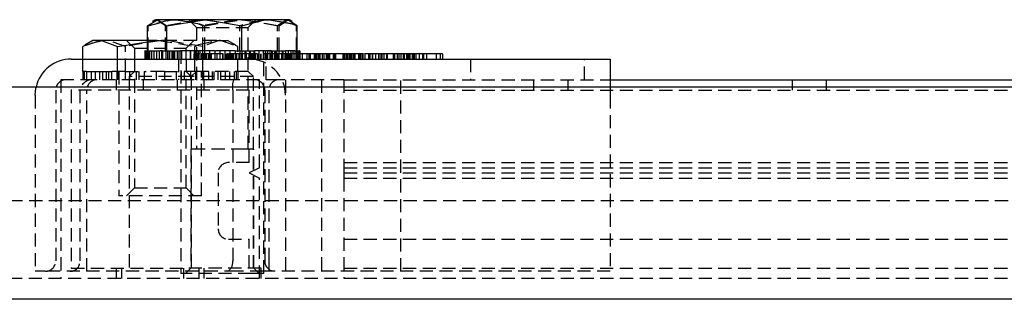
# Model space of a CAD drawing. Extents: x -1199 to 2050, y -959 to 1034.
# Drawn here: x 490 to 585, y -947 to -920 of the extents above; entities that cross this region are included whole.
import ezdxf

# ---------------------------------------------------------------- set-up
doc = ezdxf.new("R2010")
doc.units = 0
doc.linetypes.add('HIDDEN', pattern=[1.905, 1.27, -0.635])
doc.layers.get('0').update_dxf_attribs({"linetype": 'CONTINUOUS'})

msp = doc.modelspace()

# ---------------------------------------------------------------- linework, layer by layer
at = {"color": 7, "linetype": 'CONTINUOUS'}
for p, q in [((502.198, -920.719), (503.14, -920.138)), ((502.932, -920.138), (502.658, -920.296)), ((502.932, -920.138), (503.14, -920.138)), ((507.699, -920.138), (503.14, -920.138)), ((504.082, -920.719), (507.699, -920.138)), ((513.991, -920.138), (507.699, -920.138)), ((515.932, -920.138), (513.991, -920.138)), ((516.206, -920.296), (515.932, -920.138)), ((502.198, -923.138), (502.198, -920.719)), ((504.082, -923.138), (504.082, -920.719)), ((511.316, -923.138), (511.316, -920.719)), ((516.666, -920.719), (516.147, -920.399)), ((516.666, -923.138), (516.666, -920.719)), ((496.932, -922.132), (496.135, -922.592)), ((496.161, -922.636), (497.619, -922.132)), ((497.619, -922.132), (496.932, -922.132)), ((502.198, -922.132), (497.619, -922.132)), ((495.94, -923.938), (495.94, -922.712)), ((499.299, -922.712), (502.198, -922.263)), ((499.299, -923.938), (499.299, -922.712)), ((501.967, -923.138), (501.967, -923.938)), ((501.967, -923.138), (502.033, -923.138)), ((502.033, -923.138), (502.033, -923.938)), ((502.033, -923.138), (502.603, -923.138)), ((502.603, -923.138), (502.603, -923.938)), ((502.603, -923.138), (503.358, -923.138)), ((503.358, -923.138), (503.425, -923.138)), ((503.638, -923.138), (503.425, -923.138)), ((503.638, -923.138), (503.638, -923.938)), ((503.638, -923.138), (505.069, -923.138)), ((504.082, -923.138), (504.079, -923.138)), ((504.093, -923.138), (504.082, -923.138)), ((505.069, -923.138), (505.069, -923.938)), ((505.069, -923.138), (505.405, -923.138)), ((506.796, -923.138), (505.405, -923.138)), ((506.796, -923.138), (506.796, -923.938)), ((508.703, -923.138), (506.796, -923.138)), ((508.703, -923.138), (508.703, -923.938)), ((508.703, -923.138), (508.784, -923.138)), ((508.784, -923.138), (508.794, -923.138)), ((510.605, -923.138), (508.794, -923.138)), ((510.66, -923.138), (510.605, -923.138)), ((510.66, -923.138), (510.66, -923.938)), ((510.66, -923.138), (512.533, -923.138)), ((511.316, -923.138), (511.305, -923.138)), ((511.324, -923.138), (511.316, -923.138)), ((512.533, -923.138), (512.533, -923.938)), ((513.568, -923.138), (512.533, -923.138)), ((513.568, -923.138), (513.668, -923.138)), ((514.195, -923.138), (513.668, -923.138)), ((514.195, -923.138), (514.195, -923.938)), ((514.195, -923.138), (515.532, -923.138)), ((515.532, -923.138), (515.532, -923.938)), ((516.14, -923.138), (515.532, -923.138)), ((516.453, -923.138), (516.14, -923.138)), ((516.453, -923.138), (516.453, -923.938)), ((516.453, -923.138), (516.896, -923.138)), ((516.666, -923.138), (516.658, -923.138)), ((516.928, -923.138), (516.896, -923.138)), ((516.896, -923.138), (516.896, -923.938)), ((516.928, -923.138), (516.928, -923.438)), ((494.832, -923.938), (513.382, -923.938)), ((513.382, -923.938), (546.932, -923.938)), ((518.317, -923.438), (516.896, -923.438)), ((518.317, -923.438), (518.317, -923.938)), ((518.368, -923.438), (518.317, -923.438)), ((518.368, -923.438), (518.368, -923.938)), ((519.459, -923.438), (518.368, -923.438)), ((519.459, -923.438), (519.459, -923.938)), ((519.777, -923.438), (519.459, -923.438)), ((519.777, -923.438), (519.777, -923.938)), ((521.097, -923.438), (519.777, -923.438)), ((521.097, -923.438), (521.097, -923.938)), ((521.377, -923.438), (521.097, -923.438)), ((521.377, -923.438), (521.377, -923.938)), ((521.694, -923.438), (521.377, -923.438)), ((521.694, -923.438), (521.694, -923.938)), ((523.082, -923.438), (521.694, -923.438)), ((523.224, -923.376), (523.224, -923.938)), ((523.943, -923.438), (523.257, -923.438)), ((523.943, -923.438), (523.943, -923.938)), ((527.248, -923.438), (523.943, -923.438)), ((527.244, -923.438), (527.244, -923.938)), ((527.561, -923.438), (527.244, -923.438)), ((527.561, -923.438), (527.561, -923.938)), ((530.709, -923.438), (527.561, -923.438)), ((527.925, -923.438), (527.925, -923.376)), ((528.482, -923.438), (528.482, -923.376)), ((530.709, -923.438), (530.709, -923.938)), ((546.932, -923.938), (546.932, -926.638)), ((546.932, -925.938), (935.432, -925.938)), ((1015.432, -926.638), (464.432, -926.638)), ((1031.104, -947.138), (448.76, -947.138))]:
    msp.add_line(p, q, dxfattribs=at)
at = {"color": 7, "linetype": 'HIDDEN'}
for p, q in [((503.949, -920.719), (503.1, -920.138)), ((506.182, -920.138), (506.932, -920.888)), ((511.129, -920.719), (507.539, -920.138)), ((507.735, -920.719), (511.325, -920.138)), ((514.782, -920.719), (511.165, -920.138)), ((511.932, -920.888), (512.682, -920.138)), ((514.915, -920.719), (515.764, -920.138)), ((516.147, -920.399), (515.724, -920.138)), ((502.252, -923.138), (502.252, -920.719)), ((503.949, -923.138), (503.949, -920.719)), ((506.932, -920.888), (511.932, -920.888)), ((506.932, -920.888), (506.932, -932.638)), ((507.548, -923.138), (507.548, -920.719)), ((507.735, -923.138), (507.735, -920.719)), ((511.129, -923.138), (511.129, -920.719)), ((511.932, -932.638), (511.932, -920.888)), ((514.782, -923.138), (514.782, -920.719)), ((514.915, -923.138), (514.915, -920.719)), ((516.612, -923.138), (516.612, -920.719)), ((500.182, -922.132), (500.932, -922.882)), ((502.198, -922.263), (503.045, -922.132)), ((503.045, -922.132), (502.198, -922.132)), ((508.858, -922.132), (503.045, -922.132)), ((507.565, -922.712), (503.819, -922.132)), ((505.932, -922.882), (506.682, -922.132)), ((508.858, -922.132), (509.932, -922.132)), ((510.372, -922.522), (509.245, -922.132)), ((510.729, -922.592), (509.932, -922.132)), ((500.073, -925.138), (500.073, -922.712)), ((500.932, -922.882), (505.519, -922.882)), ((500.932, -922.882), (500.932, -923.938)), ((501.936, -923.138), (501.936, -923.938)), ((501.967, -923.138), (501.936, -923.138)), ((502.129, -923.138), (502.129, -923.938)), ((502.254, -923.138), (502.254, -923.938)), ((502.41, -923.138), (502.41, -923.938)), ((502.819, -923.138), (502.819, -923.938)), ((503.061, -923.138), (503.061, -923.938)), ((503.332, -923.138), (503.332, -923.938)), ((503.586, -923.938), (503.586, -923.138)), ((503.615, -923.938), (503.615, -923.138)), ((503.96, -923.138), (503.96, -923.938)), ((504.18, -923.938), (504.18, -923.138)), ((504.303, -923.138), (504.303, -923.938)), ((504.374, -923.938), (504.374, -923.138)), ((504.6, -923.938), (504.6, -923.138)), ((504.669, -923.138), (504.669, -923.938)), ((504.843, -923.938), (504.843, -923.138)), ((505.232, -923.138), (505.232, -923.938)), ((505.432, -923.138), (505.432, -944.638)), ((505.474, -923.138), (505.474, -923.938)), ((505.519, -922.882), (505.932, -922.882)), ((505.894, -923.138), (505.894, -923.938)), ((505.932, -923.938), (505.932, -922.882)), ((506.331, -923.138), (506.331, -923.938)), ((506.389, -923.938), (506.389, -923.138)), ((506.752, -923.938), (506.752, -923.138)), ((506.791, -925.138), (506.791, -922.712)), ((507.144, -923.938), (507.144, -923.138)), ((507.258, -923.138), (507.258, -923.938)), ((507.536, -923.938), (507.536, -923.138)), ((507.565, -925.138), (507.565, -922.712)), ((507.726, -923.138), (507.726, -923.938)), ((508.204, -923.138), (508.204, -923.938)), ((509.19, -923.138), (509.19, -923.938)), ((509.674, -923.138), (509.674, -923.938)), ((510.161, -923.138), (510.161, -923.938)), ((510.924, -922.712), (510.703, -922.636)), ((510.924, -925.138), (510.924, -922.712)), ((511.138, -923.138), (511.138, -923.938)), ((511.328, -923.138), (511.328, -923.938)), ((511.606, -923.138), (511.606, -923.938)), ((511.72, -923.138), (511.72, -923.938)), ((512.068, -923.138), (512.068, -923.938)), ((512.112, -923.138), (512.112, -923.938)), ((512.475, -923.138), (512.475, -923.938)), ((512.97, -923.138), (512.97, -923.938)), ((513.39, -923.138), (513.39, -923.938)), ((513.432, -944.638), (513.432, -923.138)), ((513.632, -923.938), (513.632, -923.138)), ((513.795, -923.138), (513.795, -923.938)), ((514.021, -923.138), (514.021, -923.938)), ((514.264, -923.138), (514.264, -923.938)), ((514.49, -923.138), (514.49, -923.938)), ((514.561, -923.138), (514.561, -923.938)), ((514.683, -923.138), (514.683, -923.938)), ((514.904, -923.138), (514.904, -923.938)), ((515.226, -923.138), (515.226, -923.938)), ((515.249, -923.138), (515.249, -923.938)), ((515.278, -923.138), (515.278, -923.938)), ((515.803, -923.138), (515.803, -923.938)), ((516.045, -923.138), (516.045, -923.938)), ((516.261, -923.138), (516.261, -923.938)), ((516.61, -923.138), (516.61, -923.938)), ((516.735, -923.138), (516.735, -923.938)), ((516.831, -923.138), (516.831, -923.938)), ((495.94, -925.138), (495.94, -923.938)), ((499.299, -925.138), (499.299, -923.938)), ((500.932, -923.938), (500.932, -925.938)), ((505.182, -923.938), (505.182, -925.938)), ((505.932, -923.938), (505.932, -925.938)), ((506.667, -923.438), (506.667, -923.938)), ((507.275, -923.438), (506.667, -923.438)), ((506.984, -923.438), (506.984, -923.938)), ((507.429, -923.376), (507.429, -924.001)), ((507.615, -923.438), (507.615, -923.938)), ((508.282, -923.438), (507.615, -923.438)), ((507.778, -923.438), (507.778, -923.938)), ((507.888, -923.376), (507.888, -924.001)), ((508.105, -923.438), (508.105, -923.938)), ((508.282, -923.438), (508.282, -923.938)), ((508.91, -923.438), (508.282, -923.438)), ((508.349, -923.438), (508.349, -923.938)), ((508.903, -923.438), (508.903, -923.938)), ((508.91, -923.438), (508.91, -923.938)), ((509.485, -923.438), (508.91, -923.438)), ((509.437, -923.438), (509.437, -923.938)), ((509.449, -923.376), (509.449, -924.001)), ((509.485, -923.438), (509.485, -923.938)), ((511.289, -923.438), (509.485, -923.438)), ((509.711, -923.438), (509.711, -923.938)), ((509.796, -923.438), (509.796, -923.938)), ((509.815, -923.438), (509.815, -923.938)), ((509.828, -923.438), (509.828, -923.938)), ((509.906, -923.376), (509.906, -924.001)), ((509.974, -923.438), (509.974, -923.938)), ((510.044, -923.438), (510.044, -923.938)), ((510.099, -923.438), (510.099, -923.938)), ((510.126, -923.438), (510.126, -923.938)), ((510.157, -923.438), (510.157, -923.938)), ((510.279, -923.438), (510.279, -923.938)), ((510.433, -923.438), (510.433, -923.938)), ((510.45, -923.438), (510.45, -923.938)), ((510.485, -923.438), (510.485, -923.938)), ((510.793, -923.438), (510.793, -923.938)), ((511.038, -923.438), (511.038, -923.938)), ((511.102, -923.438), (511.102, -923.938)), ((511.285, -923.438), (511.285, -923.938)), ((511.289, -923.438), (511.289, -923.938)), ((512.001, -923.438), (511.289, -923.438)), ((511.341, -923.438), (511.341, -923.938)), ((511.743, -923.438), (511.743, -923.938)), ((512.001, -923.438), (512.001, -923.938)), ((512.315, -923.438), (512.001, -923.438)), ((512.058, -923.438), (512.058, -923.938)), ((512.269, -923.438), (512.269, -923.938)), ((512.315, -923.438), (512.315, -923.938)), ((512.829, -923.438), (512.315, -923.438)), ((512.337, -923.438), (512.337, -923.938)), ((512.534, -923.438), (512.534, -923.938)), ((512.577, -923.438), (512.577, -923.938)), ((512.647, -923.438), (512.647, -923.938)), ((512.829, -923.438), (512.829, -923.938)), ((514.633, -923.438), (512.829, -923.438)), ((512.851, -923.438), (512.851, -923.938)), ((513.131, -923.438), (513.131, -923.938)), ((513.14, -923.438), (513.14, -923.938)), ((513.142, -923.438), (513.142, -923.938)), ((513.142, -923.938), (513.676, -923.938)), ((513.457, -923.438), (513.457, -923.938)), ((513.459, -923.438), (513.459, -923.938)), ((513.682, -925.938), (513.682, -923.938)), ((513.709, -924.001), (513.709, -923.376)), ((513.813, -923.438), (513.813, -923.938)), ((514.137, -923.438), (514.137, -923.938)), ((514.15, -924.001), (514.15, -923.376)), ((514.172, -923.438), (514.172, -923.938)), ((514.437, -923.438), (514.437, -923.938)), ((514.445, -923.438), (514.445, -923.938)), ((514.451, -923.438), (514.451, -923.938)), ((514.48, -923.438), (514.48, -923.938)), ((514.629, -923.438), (514.629, -923.938)), ((514.633, -923.438), (514.633, -923.938)), ((515.719, -923.438), (514.633, -923.438)), ((514.768, -923.438), (514.768, -923.938)), ((515.149, -923.438), (515.149, -923.938)), ((515.464, -923.438), (515.464, -923.938)), ((515.613, -923.438), (515.613, -923.938)), ((515.68, -923.438), (515.68, -923.938)), ((515.682, -923.438), (515.682, -923.938)), ((515.719, -923.438), (515.719, -923.938)), ((515.77, -923.438), (515.719, -923.438)), ((515.77, -923.438), (515.77, -923.938)), ((516.896, -923.438), (515.77, -923.438)), ((515.772, -923.438), (515.772, -923.938)), ((515.859, -923.438), (515.859, -923.938)), ((515.911, -923.438), (515.911, -923.938)), ((515.921, -923.438), (515.921, -923.938)), ((515.99, -923.438), (515.99, -923.938)), ((515.999, -923.438), (515.999, -923.938)), ((516.08, -923.438), (516.08, -923.938)), ((516.783, -923.438), (516.783, -923.938)), ((516.902, -923.438), (516.902, -923.938)), ((516.928, -923.438), (516.928, -923.938)), ((517.156, -923.438), (517.156, -923.938)), ((517.6, -923.438), (517.6, -923.938)), ((517.781, -923.438), (517.781, -923.938)), ((517.917, -923.438), (517.917, -923.938)), ((518.415, -923.438), (518.415, -923.938)), ((518.458, -923.438), (518.458, -923.938)), ((518.509, -923.438), (518.509, -923.938)), ((518.561, -923.438), (518.561, -923.938)), ((518.726, -923.438), (518.726, -923.938)), ((518.864, -923.438), (518.864, -923.938)), ((519.085, -923.438), (519.085, -923.938)), ((519.238, -923.438), (519.238, -923.938)), ((519.595, -923.438), (519.595, -923.938)), ((519.62, -923.438), (519.62, -923.938)), ((519.774, -923.438), (519.774, -923.938)), ((520.147, -923.438), (520.147, -923.938)), ((520.221, -923.438), (520.221, -923.938)), ((520.225, -923.438), (520.225, -923.938)), ((520.299, -923.438), (520.299, -923.938)), ((520.377, -923.438), (520.377, -923.938)), ((521.205, -923.438), (521.205, -923.938)), ((521.399, -923.438), (521.399, -923.938)), ((521.406, -923.438), (521.406, -923.938)), ((521.513, -923.438), (521.513, -923.938)), ((521.66, -923.438), (521.66, -923.938)), ((521.71, -923.438), (521.71, -923.938)), ((521.798, -923.438), (521.798, -923.938)), ((521.913, -923.438), (521.913, -923.938)), ((521.964, -923.438), (521.964, -923.938)), ((522.109, -923.438), (522.109, -923.938)), ((522.227, -923.438), (522.227, -923.938)), ((522.608, -923.438), (522.608, -923.938)), ((522.68, -923.438), (522.68, -923.938)), ((522.698, -923.438), (522.698, -923.938)), ((522.744, -923.438), (522.744, -923.938)), ((522.748, -923.438), (522.748, -923.938)), ((522.925, -923.438), (522.925, -923.938)), ((522.939, -923.438), (522.939, -923.938)), ((522.989, -923.438), (522.989, -923.938)), ((523.006, -923.438), (523.006, -923.938)), ((523.224, -923.938), (523.224, -924.001)), ((523.564, -923.438), (523.564, -923.938)), ((523.677, -923.376), (523.677, -924.001)), ((523.918, -923.438), (523.918, -923.938)), ((524.224, -923.438), (524.224, -923.938)), ((524.236, -923.438), (524.236, -923.938)), ((524.243, -923.438), (524.243, -923.938)), ((524.525, -923.438), (524.525, -923.938)), ((524.534, -923.438), (524.534, -923.938)), ((524.548, -923.438), (524.548, -923.938)), ((524.743, -923.438), (524.743, -923.938)), ((524.842, -923.438), (524.842, -923.938)), ((524.856, -923.438), (524.856, -923.938)), ((525.054, -923.438), (525.054, -923.938)), ((525.061, -923.438), (525.061, -923.938)), ((525.318, -923.438), (525.318, -923.938)), ((525.375, -923.438), (525.375, -923.938)), ((525.941, -923.438), (525.941, -923.938)), ((525.945, -923.438), (525.945, -923.938)), ((526.024, -923.438), (526.024, -923.938)), ((526.087, -923.438), (526.087, -923.938)), ((526.092, -923.438), (526.092, -923.938)), ((526.332, -923.438), (526.332, -923.938)), ((526.495, -923.438), (526.495, -923.938)), ((526.7, -923.438), (526.7, -923.938)), ((526.92, -923.438), (526.92, -923.938)), ((526.928, -923.438), (526.928, -923.938)), ((527.011, -923.438), (527.011, -923.938)), ((527.224, -923.438), (527.224, -923.938)), ((527.248, -923.438), (527.248, -923.938)), ((527.317, -923.438), (527.317, -923.938)), ((527.478, -924.001), (527.478, -923.376)), ((527.497, -923.438), (527.497, -923.938)), ((527.557, -923.438), (527.557, -923.938)), ((527.568, -923.438), (527.568, -923.938)), ((527.736, -923.438), (527.918, -923.438)), ((527.797, -923.438), (527.797, -923.938)), ((527.877, -923.438), (527.877, -923.938)), ((527.884, -923.438), (527.884, -923.938)), ((527.925, -924.001), (527.925, -923.438)), ((528.023, -924.001), (528.023, -923.376)), ((528.124, -923.438), (528.124, -923.938)), ((528.467, -923.438), (528.467, -923.938)), ((528.482, -924.001), (528.482, -923.438)), ((528.781, -923.438), (528.781, -923.938)), ((528.879, -923.438), (528.879, -923.938)), ((529.183, -923.438), (529.183, -923.938)), ((530.089, -923.438), (530.089, -923.938)), ((530.091, -923.438), (530.091, -923.938)), ((530.48, -923.438), (530.48, -923.938)), ((533.432, -923.938), (533.432, -925.938)), ((544.432, -925.938), (544.432, -923.938)), ((493.832, -925.938), (493.832, -945.138)), ((494.332, -925.938), (493.832, -925.938)), ((496.982, -925.938), (494.332, -925.938)), ((495.943, -925.138), (495.94, -925.138)), ((495.943, -925.138), (495.943, -925.938)), ((496.301, -925.138), (495.943, -925.138)), ((496.095, -925.138), (496.095, -925.938)), ((496.301, -925.138), (496.301, -925.938)), ((496.301, -925.138), (497.09, -925.138)), ((496.747, -925.138), (496.747, -925.938)), ((510.525, -925.938), (496.982, -925.938)), ((497.09, -925.138), (497.145, -925.138)), ((497.145, -925.138), (497.145, -925.938)), ((497.145, -925.138), (498.418, -925.138)), ((497.602, -925.938), (497.602, -925.138)), ((497.854, -925.138), (497.854, -925.938)), ((498.24, -925.938), (498.24, -925.138)), ((498.418, -925.138), (498.418, -925.938)), ((498.418, -925.138), (498.763, -925.138)), ((498.762, -925.938), (498.762, -925.138)), ((499.299, -925.138), (498.763, -925.138)), ((499.182, -925.938), (499.182, -926.938)), ((499.232, -925.138), (499.232, -925.938)), ((500.033, -925.138), (499.299, -925.138)), ((499.342, -925.138), (499.342, -925.938)), ((499.432, -925.138), (499.432, -937.138)), ((500.033, -925.138), (500.033, -925.938)), ((500.033, -925.138), (501.879, -925.138)), ((500.932, -925.138), (500.432, -925.638)), ((500.583, -925.638), (500.432, -925.638)), ((500.432, -925.638), (500.432, -944.138)), ((500.504, -925.938), (500.504, -925.138)), ((506.432, -925.638), (500.583, -925.638)), ((500.932, -925.938), (500.932, -936.388)), ((501.108, -925.138), (501.108, -925.938)), ((501.408, -925.938), (501.408, -925.138)), ((501.767, -925.938), (501.767, -926.938)), ((501.879, -925.138), (501.879, -925.938)), ((501.879, -925.138), (502.051, -925.138)), ((502.051, -925.138), (502.077, -925.138)), ((503.77, -925.138), (502.077, -925.138)), ((503.033, -925.138), (503.033, -925.938)), ((503.77, -925.138), (503.787, -925.138)), ((503.831, -925.138), (503.787, -925.138)), ((503.831, -925.138), (503.831, -925.938)), ((503.831, -925.138), (505.756, -925.138)), ((504.985, -925.138), (504.985, -925.938)), ((505.097, -926.938), (505.097, -925.938)), ((505.456, -925.138), (505.456, -925.938)), ((505.756, -925.138), (505.756, -925.938)), ((506.791, -925.138), (505.756, -925.138)), ((506.432, -925.638), (505.932, -925.138)), ((505.932, -936.388), (505.932, -925.938)), ((506.36, -925.138), (506.36, -925.938)), ((506.932, -925.138), (506.432, -925.638)), ((512.432, -925.638), (506.432, -925.638)), ((506.432, -925.638), (506.432, -944.138)), ((506.932, -925.138), (506.791, -925.138)), ((506.831, -925.138), (506.831, -925.938)), ((511.932, -925.138), (506.932, -925.138)), ((507.432, -937.138), (507.432, -925.138)), ((507.522, -925.138), (507.522, -925.938)), ((507.632, -925.938), (507.632, -925.138)), ((507.682, -926.938), (507.682, -925.938)), ((508.102, -925.138), (508.102, -925.938)), ((508.446, -925.138), (508.446, -925.938)), ((508.624, -925.138), (508.624, -925.938)), ((509.01, -925.138), (509.01, -925.938)), ((509.262, -925.138), (509.262, -925.938)), ((509.719, -925.138), (509.719, -925.938)), ((510.117, -925.138), (510.117, -925.938)), ((514.932, -925.938), (510.525, -925.938)), ((510.563, -925.138), (510.563, -925.938)), ((510.769, -925.138), (510.769, -925.938)), ((510.921, -925.138), (510.921, -925.938)), ((512.432, -925.638), (511.932, -925.138)), ((512.432, -944.138), (512.432, -925.638)), ((513.032, -934.438), (513.032, -925.938)), ((521.182, -925.938), (514.932, -925.938)), ((515.532, -925.938), (515.532, -944.438)), ((519.032, -925.938), (519.032, -944.438)), ((521.182, -925.938), (521.182, -945.138)), ((521.182, -925.938), (546.932, -925.938)), ((526.689, -944.438), (526.689, -925.938)), ((539.517, -925.938), (539.517, -926.938)), ((542.847, -926.938), (542.847, -925.938)), ((546.932, -925.938), (546.932, -926.938)), ((564.517, -925.938), (564.517, -926.938)), ((567.847, -926.938), (567.847, -925.938)), ((493.332, -926.938), (493.332, -943.438)), ((512.032, -926.938), (494.832, -926.938)), ((494.832, -926.938), (494.832, -944.138)), ((495.658, -926.938), (495.658, -943.438)), ((496.332, -944.438), (496.332, -926.938)), ((510.435, -926.938), (510.435, -943.438)), ((512.032, -933.938), (512.032, -926.938)), ((513.532, -926.938), (513.532, -943.438)), ((513.932, -926.938), (513.932, -943.438)), ((521.182, -926.938), (961.182, -926.938)), ((546.932, -926.638), (546.932, -927.438)), ((491.332, -927.438), (491.332, -944.438)), ((546.932, -927.438), (546.932, -944.438)), ((511.571, -932.638), (506.382, -932.638)), ((506.382, -932.638), (506.382, -944.138)), ((512.482, -932.638), (511.571, -932.638)), ((512.482, -944.138), (512.482, -932.638)), ((512.032, -933.938), (510.032, -933.938)), ((513.032, -934.438), (512.032, -934.938)), ((521.182, -933.938), (961.182, -933.938)), ((521.182, -934.438), (521.182, -934.938)), ((521.182, -934.438), (961.182, -934.438)), ((509.032, -934.938), (509.032, -940.338)), ((509.032, -934.938), (509.032, -934.938)), ((512.032, -934.938), (513.032, -935.438)), ((513.032, -945.138), (513.032, -935.438)), ((521.182, -934.938), (521.182, -935.438)), ((521.182, -934.938), (961.182, -934.938)), ((521.182, -935.438), (961.182, -935.438)), ((500.932, -936.388), (500.182, -937.138)), ((500.932, -936.388), (505.519, -936.388)), ((505.519, -936.388), (505.932, -936.388)), ((506.682, -937.138), (505.932, -936.388)), ((507.432, -937.138), (499.432, -937.138)), ((985.432, -937.638), (445.932, -937.638)), ((509.032, -940.338), (509.032, -940.338)), ((510.032, -941.338), (512.032, -941.338)), ((512.032, -944.138), (512.032, -941.338)), ((521.182, -941.338), (961.182, -941.338)), ((513.932, -943.438), (513.932, -944.438)), ((492.357, -944.438), (491.332, -944.438)), ((510.907, -944.438), (492.357, -944.438)), ((494.832, -944.138), (505.682, -944.138)), ((499.182, -944.138), (499.182, -945.138)), ((499.682, -944.138), (499.682, -945.138)), ((512.237, -944.638), (505.432, -944.638)), ((513.182, -944.138), (505.682, -944.138)), ((505.682, -944.138), (505.682, -945.138)), ((506.382, -944.138), (505.882, -944.638)), ((507.182, -945.138), (507.182, -944.138)), ((507.682, -945.138), (507.682, -944.138)), ((513.382, -944.438), (510.907, -944.438)), ((513.432, -944.638), (512.237, -944.638)), ((512.982, -944.638), (512.482, -944.138)), ((513.182, -945.138), (513.182, -944.138)), ((546.932, -944.438), (513.382, -944.438)), ((521.182, -944.138), (961.182, -944.138)), ((1031.104, -945.138), (448.76, -945.138))]:
    msp.add_line(p, q, dxfattribs=at)
for points in [[(504.873, -920.138), (504.292, -920.167), (502.198, -920.719)], [(502.252, -920.719), (504.398, -920.167), (504.993, -920.138)], [(503.1, -920.138), (503.04, -920.141), (502.76, -920.346)], [(507.539, -920.138), (507.284, -920.141), (503.949, -920.719)], [(507.548, -920.719), (507.054, -920.533), (504.873, -920.138)], [(504.993, -920.138), (507.229, -920.533), (507.735, -920.719)], [(511.165, -920.138), (510.908, -920.141), (507.548, -920.719)], [(513.871, -920.138), (513.275, -920.167), (511.129, -920.719)], [(511.325, -920.138), (511.58, -920.141), (514.915, -920.719)], [(516.612, -920.719), (516.106, -920.533), (513.871, -920.138)], [(515.724, -920.138), (515.657, -920.141), (514.782, -920.719)], [(515.764, -920.138), (515.824, -920.141), (516.104, -920.346)], [(498.006, -922.132), (496.321, -922.527), (495.94, -922.712)], [(500.073, -922.712), (498.455, -922.161), (498.006, -922.132)], [(503.819, -922.132), (503.552, -922.135), (500.073, -922.712)], [(503.045, -922.132), (503.312, -922.135), (506.791, -922.712)], [(506.791, -922.712), (507.173, -922.527), (508.858, -922.132)], [(509.245, -922.132), (509.125, -922.135), (507.565, -922.712)], [(508.858, -922.132), (509.307, -922.161), (510.924, -922.712)], [(494.832, -923.938), (494.832, -923.938)], [(500.932, -923.938), (500.932, -923.938)], [(505.932, -923.938), (505.932, -923.938)], [(546.932, -923.938), (546.932, -923.938)], [(515.532, -925.938), (515.532, -925.938)], [(519.032, -925.938), (519.032, -925.938)], [(521.182, -925.938), (521.182, -925.938)], [(491.332, -927.438), (491.399, -926.755), (491.425, -926.638)], [(493.332, -926.938), (493.332, -926.938)], [(493.332, -926.938), (493.332, -926.938)], [(513.532, -926.938), (513.532, -926.938)], [(513.532, -926.938), (513.532, -926.938)], [(513.932, -926.938), (513.932, -926.938)], [(513.932, -926.938), (513.932, -926.938)], [(491.332, -927.438), (491.332, -927.438)], [(491.332, -927.438), (491.332, -927.438)], [(515.532, -927.438), (515.532, -927.438)], [(515.532, -927.438), (515.532, -927.438)], [(493.332, -943.438), (493.332, -943.438)], [(493.332, -943.438), (493.332, -943.438)], [(513.532, -943.438), (513.532, -943.438)], [(513.532, -943.438), (513.532, -943.438)], [(491.332, -944.438), (491.332, -944.438)], [(491.332, -944.438), (491.332, -944.438)], [(513.932, -944.438), (513.932, -944.438)], [(514.532, -944.438), (514.532, -944.438)], [(515.532, -944.438), (515.532, -944.438)], [(515.532, -944.438), (515.532, -944.438)], [(519.032, -944.438), (519.032, -944.438)], [(546.932, -944.438), (546.932, -944.438)], [(546.932, -944.438), (546.932, -944.438)]]:
    msp.add_lwpolyline(points, dxfattribs=at)
at = {"color": 7, "linetype": 'CONTINUOUS'}
for points in [[(503.14, -920.138), (503.207, -920.141), (504.082, -920.719)], [(507.699, -920.138), (507.956, -920.141), (511.316, -920.719)], [(511.316, -920.719), (513.41, -920.167), (513.991, -920.138)], [(513.991, -920.138), (516.172, -920.533), (516.666, -920.719)], [(497.619, -922.132), (497.739, -922.135), (499.299, -922.712)]]:
    msp.add_lwpolyline(points, dxfattribs=at)
msp.add_arc((494.832, -927.438), 3.5, 90, 166.78702, dxfattribs=at)
at = {"color": 7, "linetype": 'HIDDEN'}
for centre, radius, start, end in [((512.032, -927.438), 3.5, 0, 90), ((494.332, -926.938), 1, 90, 180), ((496.875, -927.174), 1.24, 85.08752, 169.04788), ((497.332, -926.938), 1, 90, 180), ((512.277, -926.6), 1.873, 159.28225, 190.38382), ((512.532, -926.938), 1, 0, 90), ((514.932, -926.938), 1, 90, 180), ((510.032, -934.938), 1, 90, 180), ((510.032, -940.338), 1, 180, 270), ((492.332, -943.438), 1, 270, 0), ((494.738, -943.515), 0.923, 268.26711, 4.81026), ((509.372, -943.551), 1.069, 303.91539, 6.06355), ((514.532, -943.438), 1, 180, 270)]:
    msp.add_arc(centre, radius, start, end, dxfattribs=at)

doc.saveas('drawing.dxf')
